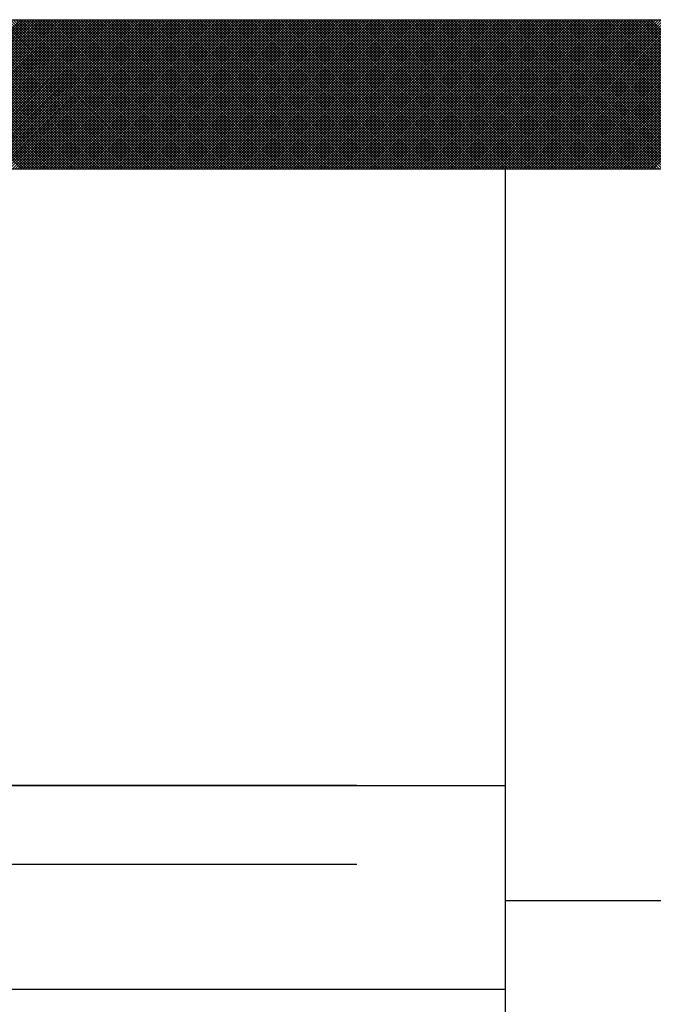
# Model space of a CAD drawing. Units: inches. Extents: x 0.24 to 7.7, y 0.14 to 10.13.
# Drawn here: x 4.12 to 4.3, y 3.9 to 4.19 of the extents above; entities that cross this region are included whole.
import ezdxf

# ---------------------------------------------------------------- set-up
doc = ezdxf.new("R2010")
doc.units = ezdxf.units.IN
doc.header["$MEASUREMENT"] = 0
doc.layers.add('STEEL', color=7, linetype='Continuous')

# ---------------------------------------------------------------- blocks, each defined once
blk = doc.blocks.new('*X3')
at = {"color": 0}
for p, q in [((7.95642, 3.22941), (8.00524, 3.27823)), ((8.00564, 3.22941), (7.95681, 3.27823)), ((7.9573, 3.22941), (8.00613, 3.27823)), ((8.00652, 3.22941), (7.95769, 3.27823)), ((7.95818, 3.22941), (8.00701, 3.27823)), ((8.0074, 3.22941), (7.95858, 3.27823)), ((7.95907, 3.22941), (8.0079, 3.27823)), ((8.00829, 3.22941), (7.95946, 3.27823)), ((7.95995, 3.22941), (8.00878, 3.27823)), ((8.00917, 3.22941), (7.96034, 3.27823)), ((7.96084, 3.22941), (8.00966, 3.27823)), ((8.01005, 3.22941), (7.96123, 3.27823)), ((7.96172, 3.22941), (8.01055, 3.27823)), ((8.01094, 3.22941), (7.96211, 3.27823)), ((7.9626, 3.22941), (8.01143, 3.27823)), ((8.01182, 3.22941), (7.963, 3.27823)), ((7.96349, 3.22941), (8.01231, 3.27823)), ((8.01271, 3.22941), (7.96388, 3.27823)), ((7.96437, 3.22941), (8.0132, 3.27823)), ((8.01359, 3.22941), (7.96476, 3.27823)), ((7.96526, 3.22941), (8.01408, 3.27823)), ((8.01447, 3.22941), (7.96565, 3.27823)), ((7.96614, 3.22941), (8.01497, 3.27823)), ((8.01536, 3.22941), (7.96653, 3.27823)), ((7.96702, 3.22941), (8.01585, 3.27823)), ((8.01624, 3.22941), (7.96741, 3.27823)), ((7.96791, 3.22941), (8.01673, 3.27823)), ((8.01713, 3.22941), (7.9683, 3.27823)), ((7.96879, 3.22941), (8.01762, 3.27823)), ((8.01801, 3.22941), (7.96918, 3.27823)), ((7.96967, 3.22941), (8.0185, 3.27823)), ((8.01889, 3.22941), (7.97007, 3.27823)), ((7.97056, 3.22941), (8.01939, 3.27823)), ((8.01978, 3.22941), (7.97095, 3.27823)), ((7.97144, 3.22941), (8.02027, 3.27823)), ((8.02066, 3.22941), (7.97183, 3.27823)), ((7.97233, 3.22941), (8.02115, 3.27823)), ((8.02155, 3.22941), (7.97272, 3.27823)), ((7.97321, 3.22941), (8.02204, 3.27823)), ((8.02243, 3.22941), (7.9736, 3.27823)), ((7.97409, 3.22941), (8.02292, 3.27823)), ((8.02331, 3.22941), (7.97449, 3.27823)), ((7.97498, 3.22941), (8.02381, 3.27823)), ((8.0242, 3.22941), (7.97537, 3.27823)), ((7.97586, 3.22941), (8.02469, 3.27823)), ((8.02508, 3.22941), (7.97625, 3.27823)), ((7.97675, 3.22941), (8.02557, 3.27823)), ((8.02596, 3.22941), (7.97714, 3.27823)), ((7.97763, 3.22941), (8.02646, 3.27823)), ((8.02685, 3.22941), (7.97802, 3.27823)), ((7.97851, 3.22941), (8.02734, 3.27823)), ((8.02773, 3.22941), (7.97891, 3.27823)), ((7.9794, 3.22941), (8.02822, 3.27823)), ((8.02862, 3.22941), (7.97979, 3.27823)), ((7.98028, 3.22941), (8.02911, 3.27823)), ((8.0295, 3.22941), (7.98067, 3.27823)), ((7.98117, 3.22941), (8.02999, 3.27823)), ((8.03038, 3.22941), (7.98156, 3.27823)), ((7.98205, 3.22941), (8.03088, 3.27823)), ((8.03127, 3.22941), (7.98244, 3.27823)), ((7.98293, 3.22941), (8.03176, 3.27823)), ((8.03215, 3.22941), (7.98332, 3.27823)), ((7.98382, 3.22941), (8.03264, 3.27823)), ((8.03304, 3.22941), (7.98421, 3.27823)), ((7.9847, 3.22941), (8.03353, 3.27823)), ((8.03392, 3.22941), (7.98509, 3.27823)), ((7.98558, 3.22941), (8.03441, 3.27823)), ((8.0348, 3.22941), (7.98598, 3.27823)), ((7.98647, 3.22941), (8.0353, 3.27823)), ((8.03569, 3.22941), (7.98686, 3.27823)), ((7.98735, 3.22941), (8.03618, 3.27823)), ((8.03657, 3.22941), (7.98774, 3.27823)), ((7.98824, 3.22941), (8.03706, 3.27823)), ((8.03745, 3.22941), (7.98863, 3.27823)), ((7.98912, 3.22941), (8.03795, 3.27823)), ((8.03834, 3.22941), (7.98951, 3.27823)), ((7.99, 3.22941), (8.03883, 3.27823)), ((8.03922, 3.22941), (7.9904, 3.27823)), ((7.99089, 3.22941), (8.03971, 3.27823)), ((8.04011, 3.22941), (7.99128, 3.27823)), ((7.99177, 3.22941), (8.0406, 3.27823)), ((8.04099, 3.22941), (7.99216, 3.27823)), ((7.99266, 3.22941), (8.04148, 3.27823)), ((8.04187, 3.22941), (7.99305, 3.27823)), ((7.99354, 3.22941), (8.04237, 3.27823)), ((8.04276, 3.22941), (7.99393, 3.27823)), ((7.99442, 3.22941), (8.04325, 3.27823)), ((8.04364, 3.22941), (7.99482, 3.27823)), ((7.99531, 3.22941), (8.04413, 3.27823)), ((8.04453, 3.22941), (7.9957, 3.27823)), ((7.99619, 3.22941), (8.04502, 3.27823)), ((8.04541, 3.22941), (7.99658, 3.27823)), ((7.99708, 3.22941), (8.0459, 3.27823)), ((8.04629, 3.22941), (7.99747, 3.27823)), ((7.99796, 3.22941), (8.04679, 3.27823)), ((8.04718, 3.22941), (7.99835, 3.27823)), ((7.99884, 3.22941), (8.04767, 3.27823)), ((8.04806, 3.22941), (7.99923, 3.27823)), ((7.99973, 3.22941), (8.04855, 3.27823)), ((8.04895, 3.22941), (8.00012, 3.27823)), ((8.00061, 3.22941), (8.04944, 3.27823)), ((8.04983, 3.22941), (8.001, 3.27823)), ((8.00149, 3.22941), (8.05032, 3.27823)), ((8.05071, 3.22941), (8.00189, 3.27823)), ((8.00238, 3.22941), (8.05121, 3.27823)), ((8.0516, 3.22941), (8.00277, 3.27823)), ((8.00326, 3.22941), (8.05209, 3.27823)), ((8.05248, 3.22941), (8.00365, 3.27823)), ((8.00415, 3.22941), (8.05297, 3.27823)), ((8.05336, 3.22941), (8.00454, 3.27823)), ((8.00503, 3.22941), (8.05386, 3.27823)), ((8.05425, 3.22941), (8.00542, 3.27823)), ((8.00591, 3.22941), (8.05474, 3.27823)), ((8.05513, 3.22941), (8.00631, 3.27823)), ((8.0068, 3.22941), (8.05562, 3.27823)), ((8.05602, 3.22941), (8.00719, 3.27823)), ((8.00768, 3.22941), (8.05651, 3.27823)), ((8.0569, 3.22941), (8.00807, 3.27823)), ((8.00857, 3.22941), (8.05739, 3.27823)), ((8.05778, 3.22941), (8.00896, 3.27823)), ((8.00945, 3.22941), (8.05828, 3.27823)), ((8.05867, 3.22941), (8.00984, 3.27823)), ((8.01033, 3.22941), (8.05916, 3.27823)), ((8.05955, 3.22941), (8.01073, 3.27823)), ((8.01122, 3.22941), (8.06004, 3.27823)), ((8.06044, 3.22941), (8.01161, 3.27823)), ((8.0121, 3.22941), (8.06093, 3.27823)), ((8.06132, 3.22941), (8.01249, 3.27823)), ((8.01299, 3.22941), (8.06181, 3.27823)), ((8.0622, 3.22941), (8.01338, 3.27823)), ((8.01387, 3.22941), (8.0627, 3.27823)), ((8.06309, 3.22941), (8.01426, 3.27823)), ((8.01475, 3.22941), (8.06358, 3.27823)), ((8.06397, 3.22941), (8.01514, 3.27823)), ((8.01564, 3.22941), (8.06446, 3.27823)), ((8.06486, 3.22941), (8.01603, 3.27823)), ((8.01652, 3.22941), (8.06535, 3.27823)), ((8.06574, 3.22941), (8.01691, 3.27823)), ((8.0174, 3.22941), (8.06623, 3.27823)), ((8.06662, 3.22941), (8.0178, 3.27823)), ((8.01829, 3.22941), (8.06712, 3.27823)), ((8.06751, 3.22941), (8.01868, 3.27823)), ((8.01917, 3.22941), (8.068, 3.27823)), ((8.06839, 3.22941), (8.01956, 3.27823)), ((8.02006, 3.22941), (8.06888, 3.27823)), ((8.06927, 3.22941), (8.02045, 3.27823)), ((8.02094, 3.22941), (8.06977, 3.27823)), ((8.07016, 3.22941), (8.02133, 3.27823)), ((8.02182, 3.22941), (8.07065, 3.27823)), ((8.07104, 3.22941), (8.02222, 3.27823)), ((8.02271, 3.22941), (8.07153, 3.27823)), ((8.07193, 3.22941), (8.0231, 3.27823)), ((8.02359, 3.22941), (8.07242, 3.27823)), ((8.07281, 3.22941), (8.02398, 3.27823)), ((8.02448, 3.22941), (8.0733, 3.27823)), ((8.07369, 3.22941), (8.02487, 3.27823)), ((8.02536, 3.22941), (8.07419, 3.27823)), ((8.07458, 3.22941), (8.02575, 3.27823)), ((8.02624, 3.22941), (8.07507, 3.27823)), ((8.07546, 3.22941), (8.02663, 3.27823)), ((8.02713, 3.22941), (8.07595, 3.27823)), ((8.07635, 3.22941), (8.02752, 3.27823)), ((8.02801, 3.22941), (8.07684, 3.27823)), ((8.07723, 3.22941), (8.0284, 3.27823)), ((8.02889, 3.22941), (8.07772, 3.27823)), ((8.07811, 3.22941), (8.02929, 3.27823)), ((8.02978, 3.22941), (8.07861, 3.27823)), ((8.079, 3.22941), (8.03017, 3.27823)), ((8.03066, 3.22941), (8.07949, 3.27823)), ((8.07988, 3.22941), (8.03105, 3.27823)), ((8.03155, 3.22941), (8.08037, 3.27823)), ((8.08077, 3.22941), (8.03194, 3.27823)), ((8.03243, 3.22941), (8.08126, 3.27823)), ((8.08165, 3.22941), (8.03282, 3.27823)), ((8.03331, 3.22941), (8.08214, 3.27823)), ((8.08253, 3.22941), (8.03371, 3.27823)), ((8.0342, 3.22941), (8.08303, 3.27823)), ((8.08342, 3.22941), (8.03459, 3.27823)), ((8.03508, 3.22941), (8.08391, 3.27823)), ((8.0843, 3.22941), (8.03547, 3.27823)), ((8.03597, 3.22941), (8.08479, 3.27823)), ((8.08518, 3.22941), (8.03636, 3.27823)), ((8.03685, 3.22941), (8.08568, 3.27823)), ((8.08607, 3.22941), (8.03724, 3.27823)), ((8.03773, 3.22941), (8.08656, 3.27823)), ((8.08695, 3.22941), (8.03813, 3.27823)), ((8.03862, 3.22941), (8.08744, 3.27823)), ((8.08784, 3.22941), (8.03901, 3.27823)), ((8.0395, 3.22941), (8.08833, 3.27823)), ((8.08872, 3.22941), (8.03989, 3.27823)), ((8.04039, 3.22941), (8.08921, 3.27823)), ((8.0896, 3.22941), (8.04078, 3.27823)), ((8.04127, 3.22941), (8.0901, 3.27823)), ((8.09049, 3.22941), (8.04166, 3.27823)), ((8.04215, 3.22941), (8.09098, 3.27823)), ((8.09137, 3.22941), (8.04254, 3.27823)), ((8.04304, 3.22941), (8.09186, 3.27823)), ((8.09226, 3.22941), (8.04343, 3.27823)), ((8.04392, 3.22941), (8.09275, 3.27823)), ((8.09314, 3.22941), (8.04431, 3.27823)), ((8.0448, 3.22941), (8.09363, 3.27823)), ((8.09402, 3.22941), (8.0452, 3.27823)), ((8.04569, 3.22941), (8.09452, 3.27823)), ((8.09491, 3.22941), (8.04608, 3.27823)), ((8.04657, 3.22941), (8.0954, 3.27823)), ((8.09579, 3.22941), (8.04696, 3.27823)), ((8.04746, 3.22941), (8.09628, 3.27823)), ((8.09668, 3.22941), (8.04785, 3.27823)), ((8.04834, 3.22941), (8.09717, 3.27823)), ((8.09756, 3.22941), (8.04873, 3.27823)), ((8.04922, 3.22941), (8.09805, 3.27823)), ((8.09844, 3.22941), (8.04962, 3.27823)), ((8.05011, 3.22941), (8.09894, 3.27823)), ((8.09933, 3.22941), (8.0505, 3.27823)), ((8.05099, 3.22941), (8.09982, 3.27823)), ((8.10021, 3.22941), (8.05138, 3.27823)), ((8.05188, 3.22941), (8.1007, 3.27823)), ((8.10109, 3.22941), (8.05227, 3.27823)), ((8.05276, 3.22941), (8.10159, 3.27823)), ((8.10198, 3.22941), (8.05315, 3.27823)), ((8.05364, 3.22941), (8.10247, 3.27823)), ((8.10286, 3.22941), (8.05404, 3.27823)), ((8.05453, 3.22941), (8.10335, 3.27823)), ((8.10375, 3.22941), (8.05492, 3.27823)), ((8.05541, 3.22941), (8.10424, 3.27823)), ((8.10463, 3.22941), (8.0558, 3.27823)), ((8.0563, 3.22941), (8.10512, 3.27823)), ((8.10551, 3.22941), (8.05669, 3.27823)), ((8.05718, 3.22941), (8.10601, 3.27823)), ((8.1064, 3.22941), (8.05757, 3.27823)), ((8.05806, 3.22941), (8.10689, 3.27823)), ((8.10728, 3.22941), (8.05845, 3.27823)), ((8.05895, 3.22941), (8.10777, 3.27823)), ((8.10817, 3.22941), (8.05934, 3.27823)), ((8.05983, 3.22941), (8.10866, 3.27823)), ((8.10905, 3.22941), (8.06022, 3.27823)), ((8.06071, 3.22941), (8.10954, 3.27823)), ((8.10993, 3.22941), (8.06111, 3.27823)), ((8.0616, 3.22941), (8.11043, 3.27823)), ((8.11082, 3.22941), (8.06199, 3.27823)), ((8.06248, 3.22941), (8.11131, 3.27823)), ((8.1117, 3.22941), (8.06287, 3.27823)), ((8.06337, 3.22941), (8.11219, 3.27823)), ((8.11259, 3.22941), (8.06376, 3.27823)), ((8.06425, 3.22941), (8.11308, 3.27823)), ((8.11347, 3.22941), (8.06464, 3.27823)), ((8.06513, 3.22941), (8.11396, 3.27823)), ((8.11435, 3.22941), (8.06553, 3.27823)), ((8.06602, 3.22941), (8.11485, 3.27823)), ((8.11524, 3.22941), (8.06641, 3.27823)), ((8.0669, 3.22941), (8.11573, 3.27823)), ((8.11612, 3.22941), (8.06729, 3.27823)), ((8.06779, 3.22941), (8.11661, 3.27823)), ((8.117, 3.22941), (8.06818, 3.27823)), ((8.06867, 3.22941), (8.1175, 3.27823)), ((8.11789, 3.22941), (8.06906, 3.27823)), ((8.06955, 3.22941), (8.11838, 3.27823)), ((8.11877, 3.22941), (8.06995, 3.27823)), ((8.07044, 3.22941), (8.11926, 3.27823)), ((8.11966, 3.22941), (8.07083, 3.27823)), ((8.07132, 3.22941), (8.12015, 3.27823)), ((8.12054, 3.22941), (8.07171, 3.27823)), ((8.07221, 3.22941), (8.12103, 3.27823)), ((8.12142, 3.22941), (8.0726, 3.27823)), ((8.07309, 3.22941), (8.12192, 3.27823)), ((8.12231, 3.22941), (8.07348, 3.27823)), ((8.07397, 3.22941), (8.1228, 3.27823)), ((8.12319, 3.22941), (8.07436, 3.27823)), ((8.07486, 3.22941), (8.12368, 3.27823)), ((8.12408, 3.22941), (8.07525, 3.27823)), ((8.07574, 3.22941), (8.12457, 3.27823)), ((8.12496, 3.22941), (8.07613, 3.27823)), ((8.07662, 3.22941), (8.12545, 3.27823)), ((8.12584, 3.22941), (8.07702, 3.27823)), ((8.07751, 3.22941), (8.12634, 3.27823)), ((8.12673, 3.22941), (8.0779, 3.27823)), ((8.07839, 3.22941), (8.12722, 3.27823)), ((8.12761, 3.22941), (8.07878, 3.27823)), ((8.07928, 3.22941), (8.1281, 3.27823)), ((8.12849, 3.22941), (8.07967, 3.27823)), ((8.08016, 3.22941), (8.12899, 3.27823)), ((8.12938, 3.22941), (8.08055, 3.27823)), ((8.08104, 3.22941), (8.12987, 3.27823)), ((8.13026, 3.22941), (8.08144, 3.27823)), ((8.08193, 3.22941), (8.13075, 3.27823)), ((8.13115, 3.22941), (8.08232, 3.27823)), ((8.08281, 3.22941), (8.13164, 3.27823)), ((8.13203, 3.22941), (8.0832, 3.27823)), ((8.0837, 3.22941), (8.13252, 3.27823)), ((8.13291, 3.22941), (8.08409, 3.27823)), ((8.08458, 3.22941), (8.13341, 3.27823)), ((8.1338, 3.22941), (8.08497, 3.27823)), ((8.08546, 3.22941), (8.13429, 3.27823)), ((8.13468, 3.22941), (8.08586, 3.27823)), ((8.08635, 3.22941), (8.13517, 3.27823)), ((8.13557, 3.22941), (8.08674, 3.27823)), ((8.08723, 3.22941), (8.13606, 3.27823)), ((8.13645, 3.22941), (8.08762, 3.27823)), ((8.08812, 3.22941), (8.13694, 3.27823)), ((8.13733, 3.22941), (8.08851, 3.27823)), ((8.089, 3.22941), (8.13783, 3.27823)), ((8.13822, 3.22941), (8.08939, 3.27823)), ((8.08988, 3.22941), (8.13871, 3.27823)), ((8.1391, 3.22941), (8.09027, 3.27823)), ((8.09077, 3.22941), (8.13959, 3.27823)), ((8.13999, 3.22941), (8.09116, 3.27823)), ((8.09165, 3.22941), (8.14048, 3.27823)), ((8.14087, 3.22941), (8.09204, 3.27823)), ((8.09253, 3.22941), (8.14136, 3.27823)), ((8.14175, 3.22941), (8.09293, 3.27823)), ((8.09342, 3.22941), (8.14225, 3.27823)), ((8.14264, 3.22941), (8.09381, 3.27823)), ((8.0943, 3.22941), (8.14313, 3.27823)), ((8.14352, 3.22941), (8.09469, 3.27823)), ((8.09519, 3.22941), (8.14401, 3.27823)), ((8.1444, 3.22941), (8.09558, 3.27823)), ((8.09607, 3.22941), (8.1449, 3.27823)), ((8.14529, 3.22941), (8.09646, 3.27823)), ((8.09695, 3.22941), (8.14578, 3.27823)), ((8.14617, 3.22941), (8.09735, 3.27823)), ((8.09784, 3.22941), (8.14666, 3.27823)), ((8.14706, 3.22941), (8.09823, 3.27823)), ((8.09872, 3.22941), (8.14755, 3.27823)), ((8.14794, 3.22941), (8.09911, 3.27823)), ((8.09961, 3.22941), (8.14843, 3.27823)), ((8.14882, 3.22941), (8.1, 3.27823)), ((8.10049, 3.22941), (8.14932, 3.27823)), ((8.14971, 3.22941), (8.10088, 3.27823)), ((8.10137, 3.22941), (8.1502, 3.27823)), ((8.15059, 3.22941), (8.10177, 3.27823)), ((8.10226, 3.22941), (8.15108, 3.27823)), ((8.15148, 3.22941), (8.10265, 3.27823)), ((8.10314, 3.22941), (8.15197, 3.27823)), ((8.15236, 3.22941), (8.10353, 3.27823)), ((8.10403, 3.22941), (8.15285, 3.27823)), ((8.15324, 3.22941), (8.10442, 3.27823)), ((8.10491, 3.22941), (8.15374, 3.27823)), ((8.15413, 3.22941), (8.1053, 3.27823)), ((8.10579, 3.22941), (8.15462, 3.27823)), ((8.15501, 3.22941), (8.10618, 3.27823)), ((8.10668, 3.22941), (8.1555, 3.27823)), ((8.1559, 3.22941), (8.10707, 3.27823)), ((8.10756, 3.22941), (8.15639, 3.27823)), ((8.15678, 3.22941), (8.10795, 3.27823)), ((8.10844, 3.22941), (8.15727, 3.27823)), ((8.15766, 3.22941), (8.10884, 3.27823)), ((8.10933, 3.22941), (8.15816, 3.27823)), ((8.15855, 3.22941), (8.10972, 3.27823)), ((8.11021, 3.22941), (8.15904, 3.27823)), ((8.15943, 3.22941), (8.1106, 3.27823)), ((8.1111, 3.22941), (8.15992, 3.27823)), ((8.16031, 3.22941), (8.11149, 3.27823)), ((8.11198, 3.22941), (8.16081, 3.27823)), ((8.1612, 3.22941), (8.11237, 3.27823)), ((8.11286, 3.22941), (8.16169, 3.27823)), ((8.16208, 3.22941), (8.11326, 3.27823)), ((8.11375, 3.22941), (8.16257, 3.27823)), ((8.16297, 3.22941), (8.11414, 3.27823)), ((8.11463, 3.22941), (8.16346, 3.27823)), ((8.16385, 3.22941), (8.11502, 3.27823)), ((8.11552, 3.22941), (8.16434, 3.27823)), ((8.16473, 3.22941), (8.11591, 3.27823)), ((8.1164, 3.22941), (8.16523, 3.27823)), ((8.16562, 3.22941), (8.11679, 3.27823)), ((8.11728, 3.22941), (8.16611, 3.27823)), ((8.1665, 3.22941), (8.11767, 3.27823)), ((8.11817, 3.22941), (8.16699, 3.27823)), ((8.16739, 3.22941), (8.11856, 3.27823)), ((8.11905, 3.22941), (8.16788, 3.27823)), ((8.16827, 3.22941), (8.11944, 3.27823)), ((8.11993, 3.22941), (8.16876, 3.27823)), ((8.16915, 3.22941), (8.12033, 3.27823)), ((8.12082, 3.22941), (8.16965, 3.27823)), ((8.17004, 3.22941), (8.12121, 3.27823)), ((8.1217, 3.22941), (8.17053, 3.27823)), ((8.17092, 3.22941), (8.12209, 3.27823)), ((8.12259, 3.22941), (8.17141, 3.27823)), ((8.17181, 3.22941), (8.12298, 3.27823)), ((8.12347, 3.22941), (8.1723, 3.27823)), ((8.17269, 3.22941), (8.12386, 3.27823)), ((8.12435, 3.22941), (8.17318, 3.27823)), ((8.17357, 3.22941), (8.12475, 3.27823)), ((8.12524, 3.22941), (8.17407, 3.27823)), ((8.17446, 3.22941), (8.12563, 3.27823)), ((8.12612, 3.22941), (8.17495, 3.27823)), ((8.17534, 3.22941), (8.12651, 3.27823)), ((8.12701, 3.22941), (8.17583, 3.27823)), ((8.17622, 3.22941), (8.1274, 3.27823)), ((8.12789, 3.22941), (8.17672, 3.27823)), ((8.17711, 3.22941), (8.12828, 3.27823)), ((8.12877, 3.22941), (8.1776, 3.27823)), ((8.17799, 3.22941), (8.12917, 3.27823)), ((8.12966, 3.22941), (8.17848, 3.27823)), ((8.17888, 3.22941), (8.13005, 3.27823)), ((8.13054, 3.22941), (8.17937, 3.27823)), ((8.17976, 3.22941), (8.13093, 3.27823)), ((8.13143, 3.22941), (8.18025, 3.27823)), ((8.18064, 3.22941), (8.13182, 3.27823)), ((8.13231, 3.22941), (8.18114, 3.27823)), ((8.18153, 3.22941), (8.1327, 3.27823)), ((8.13319, 3.22941), (8.18202, 3.27823)), ((8.18241, 3.22941), (8.13358, 3.27823)), ((8.13408, 3.22941), (8.1829, 3.27823)), ((8.1833, 3.22941), (8.13447, 3.27823)), ((8.13496, 3.22941), (8.18379, 3.27823)), ((8.18418, 3.22941), (8.13535, 3.27823)), ((8.13584, 3.22941), (8.18467, 3.27823)), ((8.18506, 3.22941), (8.13624, 3.27823)), ((8.13673, 3.22941), (8.18556, 3.27823)), ((8.18595, 3.22941), (8.13712, 3.27823)), ((8.13761, 3.22941), (8.18644, 3.27823)), ((8.18683, 3.22941), (8.138, 3.27823)), ((8.1385, 3.22941), (8.18732, 3.27823)), ((8.18772, 3.22941), (8.13889, 3.27823)), ((8.13938, 3.22941), (8.18821, 3.27823)), ((8.1886, 3.22941), (8.13977, 3.27823)), ((8.14026, 3.22941), (8.18909, 3.27823)), ((8.18948, 3.22941), (8.14066, 3.27823)), ((8.14115, 3.22941), (8.18998, 3.27823)), ((8.19037, 3.22941), (8.14154, 3.27823)), ((8.14203, 3.22941), (8.19086, 3.27823)), ((8.19125, 3.22941), (8.14242, 3.27823)), ((8.14292, 3.22941), (8.19174, 3.27823)), ((8.19213, 3.22941), (8.14331, 3.27823)), ((8.1438, 3.22941), (8.19263, 3.27823)), ((8.19302, 3.22941), (8.14419, 3.27823)), ((8.14468, 3.22941), (8.19351, 3.27823)), ((8.1939, 3.22941), (8.14508, 3.27823)), ((8.14557, 3.22941), (8.19439, 3.27823)), ((8.19479, 3.22941), (8.14596, 3.27823)), ((8.14645, 3.22941), (8.19528, 3.27823)), ((8.19567, 3.22941), (8.14684, 3.27823)), ((8.14734, 3.22941), (8.19616, 3.27823)), ((8.19655, 3.22941), (8.14773, 3.27823)), ((8.14822, 3.22941), (8.19705, 3.27823)), ((8.19744, 3.22941), (8.14861, 3.27823)), ((8.1491, 3.22941), (8.19793, 3.27823)), ((8.19832, 3.22941), (8.14949, 3.27823)), ((8.14999, 3.22941), (8.19881, 3.27823)), ((8.19921, 3.22941), (8.15038, 3.27823)), ((8.15087, 3.22941), (8.1997, 3.27823)), ((8.20009, 3.22941), (8.15126, 3.27823)), ((8.15175, 3.22941), (8.20058, 3.27823)), ((8.20097, 3.22941), (8.15215, 3.27823)), ((8.15264, 3.22941), (8.20147, 3.27823)), ((8.20186, 3.22941), (8.15303, 3.27823)), ((8.15352, 3.22941), (8.20235, 3.27823)), ((8.20274, 3.22941), (8.15391, 3.27823)), ((8.15441, 3.22941), (8.20323, 3.27823)), ((8.20363, 3.22941), (8.1548, 3.27823)), ((8.15529, 3.22941), (8.20412, 3.27823)), ((8.20451, 3.22941), (8.15568, 3.27823)), ((8.15617, 3.22941), (8.205, 3.27823)), ((8.20539, 3.22941), (8.15657, 3.27823)), ((8.15706, 3.22941), (8.20589, 3.27823)), ((8.20628, 3.22941), (8.15745, 3.27823)), ((8.15794, 3.22941), (8.20677, 3.27823)), ((8.20716, 3.22941), (8.15833, 3.27823)), ((8.15883, 3.22941), (8.20765, 3.27823)), ((8.20804, 3.22941), (8.15922, 3.27823)), ((8.15971, 3.22941), (8.20854, 3.27823)), ((8.20893, 3.22941), (8.1601, 3.27823)), ((8.16059, 3.22941), (8.20942, 3.27823)), ((8.20981, 3.22941), (8.16099, 3.27823)), ((8.16148, 3.22941), (8.2103, 3.27823)), ((8.2107, 3.22941), (8.16187, 3.27823)), ((8.16236, 3.22941), (8.21119, 3.27823)), ((8.21158, 3.22941), (8.16275, 3.27823)), ((8.16325, 3.22941), (8.21207, 3.27823)), ((8.21246, 3.22941), (8.16364, 3.27823)), ((8.16413, 3.22941), (8.21296, 3.27823)), ((8.21335, 3.22941), (8.16452, 3.27823)), ((8.16501, 3.22941), (8.21384, 3.27823)), ((8.21423, 3.22941), (8.1654, 3.27823)), ((8.1659, 3.22941), (8.21472, 3.27823)), ((8.21512, 3.22941), (8.16629, 3.27823)), ((8.16678, 3.22941), (8.21561, 3.27823)), ((8.216, 3.22941), (8.16717, 3.27823)), ((8.16766, 3.22941), (8.21649, 3.27823)), ((8.21688, 3.22941), (8.16806, 3.27823)), ((8.16855, 3.22941), (8.21738, 3.27823)), ((8.21777, 3.22941), (8.16894, 3.27823)), ((8.16943, 3.22941), (8.21826, 3.27823)), ((8.21865, 3.22941), (8.16982, 3.27823)), ((8.17032, 3.22941), (8.21914, 3.27823)), ((8.21953, 3.22941), (8.17071, 3.27823)), ((8.1712, 3.22941), (8.22003, 3.27823)), ((8.22042, 3.22941), (8.17159, 3.27823)), ((8.17208, 3.22941), (8.22091, 3.27823)), ((8.2213, 3.22941), (8.17248, 3.27823)), ((8.17297, 3.22941), (8.22179, 3.27823)), ((8.22219, 3.22941), (8.17336, 3.27823)), ((8.17385, 3.22941), (8.22268, 3.27823)), ((8.22307, 3.22941), (8.17424, 3.27823)), ((8.17474, 3.22941), (8.22356, 3.27823)), ((8.22395, 3.22941), (8.17513, 3.27823)), ((8.17562, 3.22941), (8.22445, 3.27823)), ((8.22484, 3.22941), (8.17601, 3.27823)), ((8.1765, 3.22941), (8.22533, 3.27823)), ((8.22572, 3.22941), (8.1769, 3.27823)), ((8.17739, 3.22941), (8.22621, 3.27823)), ((8.22661, 3.22941), (8.17778, 3.27823)), ((8.17827, 3.22941), (8.2271, 3.27823)), ((8.22749, 3.22941), (8.17866, 3.27823)), ((8.17916, 3.22941), (8.22798, 3.27823)), ((8.22837, 3.22941), (8.17955, 3.27823)), ((8.18004, 3.22941), (8.22887, 3.27823)), ((8.22926, 3.22941), (8.18043, 3.27823)), ((8.18092, 3.22941), (8.22975, 3.27823)), ((8.23014, 3.22941), (8.18131, 3.27823)), ((8.18181, 3.22941), (8.23063, 3.27823)), ((8.23103, 3.22941), (8.1822, 3.27823)), ((8.18269, 3.22941), (8.23152, 3.27823)), ((8.23191, 3.22941), (8.18308, 3.27823)), ((8.18357, 3.22941), (8.2324, 3.27823)), ((8.23279, 3.22941), (8.18397, 3.27823)), ((8.18446, 3.22941), (8.23329, 3.27823)), ((8.23368, 3.22941), (8.18485, 3.27823)), ((8.18534, 3.22941), (8.23417, 3.27823)), ((8.23456, 3.22941), (8.18573, 3.27823)), ((8.18623, 3.22941), (8.23505, 3.27823)), ((8.23544, 3.22941), (8.18662, 3.27823)), ((8.18711, 3.22941), (8.23594, 3.27823)), ((8.23633, 3.22941), (8.1875, 3.27823)), ((8.18799, 3.22941), (8.23682, 3.27823)), ((8.23721, 3.22941), (8.18839, 3.27823)), ((8.18888, 3.22941), (8.2377, 3.27823)), ((8.2381, 3.22941), (8.18927, 3.27823)), ((8.18976, 3.22941), (8.23859, 3.27823)), ((8.23898, 3.22941), (8.19015, 3.27823)), ((8.19065, 3.22941), (8.23947, 3.27823)), ((8.23986, 3.22941), (8.19104, 3.27823)), ((8.19153, 3.22941), (8.24036, 3.27823)), ((8.24075, 3.22941), (8.19192, 3.27823)), ((8.19241, 3.22941), (8.24124, 3.27823)), ((8.24163, 3.22941), (8.19281, 3.27823)), ((8.1933, 3.22941), (8.24212, 3.27823)), ((8.24252, 3.22941), (8.19369, 3.27823)), ((8.19418, 3.22941), (8.24301, 3.27823)), ((8.2434, 3.22941), (8.19457, 3.27823)), ((8.19507, 3.22941), (8.24389, 3.27823)), ((8.24428, 3.22941), (8.19546, 3.27823)), ((8.19595, 3.22941), (8.24478, 3.27823)), ((8.24517, 3.22941), (8.19634, 3.27823)), ((8.19683, 3.22941), (8.24566, 3.27823)), ((8.24605, 3.22941), (8.19722, 3.27823)), ((8.19772, 3.22941), (8.24654, 3.27823)), ((8.24694, 3.22941), (8.19811, 3.27823)), ((8.1986, 3.22941), (8.24743, 3.27823)), ((8.24782, 3.22941), (8.19899, 3.27823)), ((8.19948, 3.22941), (8.24831, 3.27823)), ((8.2487, 3.22941), (8.19988, 3.27823)), ((8.20037, 3.22941), (8.2492, 3.27823)), ((8.24959, 3.22941), (8.20076, 3.27823)), ((8.20125, 3.22941), (8.25008, 3.27823)), ((8.25047, 3.22941), (8.20164, 3.27823)), ((8.20214, 3.22941), (8.25096, 3.27823)), ((8.25135, 3.22941), (8.20253, 3.27823)), ((8.20302, 3.22941), (8.25185, 3.27823)), ((8.25224, 3.22941), (8.20341, 3.27823)), ((8.2039, 3.22941), (8.25273, 3.27823)), ((8.25312, 3.22941), (8.2043, 3.27823)), ((8.20479, 3.22941), (8.25361, 3.27823)), ((8.25401, 3.22941), (8.20518, 3.27823)), ((8.20567, 3.22941), (8.2545, 3.27823)), ((8.25489, 3.22941), (8.20606, 3.27823)), ((8.20656, 3.22941), (8.25538, 3.27823)), ((8.25577, 3.22941), (8.20695, 3.27823)), ((8.20744, 3.22941), (8.25627, 3.27823)), ((8.25666, 3.22941), (8.20783, 3.27823)), ((8.20832, 3.22941), (8.25715, 3.27823)), ((8.25754, 3.22941), (8.20871, 3.27823)), ((8.20921, 3.22941), (8.25803, 3.27823)), ((8.25843, 3.22941), (8.2096, 3.27823)), ((8.21009, 3.22941), (8.25892, 3.27823)), ((8.25931, 3.22941), (8.21048, 3.27823)), ((8.21097, 3.22941), (8.2598, 3.27823)), ((8.26019, 3.22941), (8.21137, 3.27823)), ((8.21186, 3.22941), (8.26069, 3.27823))]:
    blk.add_line(p, q, dxfattribs=at)

msp = doc.modelspace()

# ---------------------------------------------------------------- linework, layer by layer
at = {"layer": 'STEEL', "color": 7, "linetype": 'Continuous'}
msp.add_lwpolyline([(4.48706, 4.14342), (3.75004, 4.14342), (3.75004, 4.18737), (4.48706, 4.18737)], close=True, dxfattribs=at)
for points in [[(4.25808, 3.76399), (4.25808, 4.14342)], [(4.21438, 3.96202), (3.97569, 3.96202), (4.25808, 3.96202)], [(4.01618, 3.93889), (4.21438, 3.93889)], [(4.3142, 3.92807), (4.25808, 3.92807)], [(3.97569, 3.90205), (4.25808, 3.90205)]]:
    msp.add_lwpolyline(points, dxfattribs=at)

# ---------------------------------------------------------------- block references
at = {"layer": 'STEEL', "xscale": 0.9, "yscale": 0.9, "zscale": 0.9}
msp.add_blockref('*X3', (-3.0893, 1.23696), dxfattribs=at)

doc.saveas('drawing.dxf')
